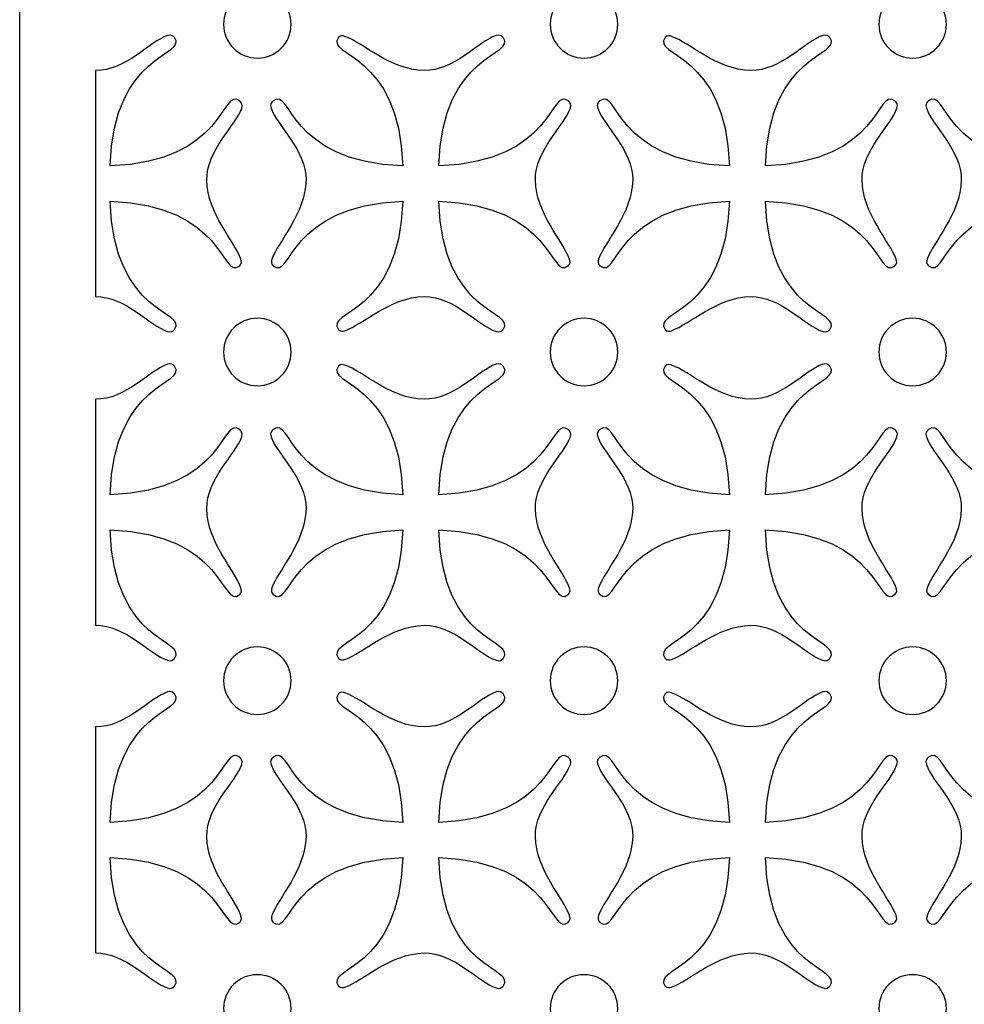
# Model space of a CAD drawing. Units: millimetres. Extents: x -187 to -72, y -100 to 122.
# Drawn here: x -187 to -127, y 1 to 64 of the extents above; entities that cross this region are included whole.
import ezdxf

# ---------------------------------------------------------------- set-up
doc = ezdxf.new("R2010")
doc.units = ezdxf.units.MM
doc.header["$MEASUREMENT"] = 0
doc.layers.add('layer 1', color=7, linetype='Continuous')

msp = doc.modelspace()

# ---------------------------------------------------------------- linework, layer by layer
at = {"layer": 'layer 1'}
msp.add_open_spline([(-187.3129, -99.7521), (-187.3129, -99.7521), (-72.2046, -99.7521), (-72.2046, -99.7521), (-72.2046, -99.7521), (-72.2046, -99.7521), (-72.2046, 122.2842), (-72.2046, 122.2842), (-72.2046, 122.2842), (-72.2046, 122.2842), (-187.3129, 122.2842), (-187.3129, 122.2842), (-187.3129, 122.2842), (-187.3129, 122.2842), (-187.3129, -99.7521), (-187.3129, -99.7521)], degree=3, knots=[0, 0, 0, 0, 0.2, 0.2, 0.2, 0.2, 0.4, 0.4, 0.4, 0.4, 0.6, 0.6, 0.6, 0.6, 1, 1, 1, 1], dxfattribs=at)
at = {"layer": 'layer 1', "color": 7}
for points, knots in [([(-169.868, 63.9661), (-169.868, 62.7675), (-170.8397, 61.7958), (-172.0383, 61.7958), (-172.0383, 61.7958), (-173.2368, 61.7958), (-174.2085, 62.7675), (-174.2085, 63.9661), (-174.2085, 63.9661), (-174.2085, 65.1646), (-173.2368, 66.1363), (-172.0383, 66.1363), (-172.0383, 66.1363), (-170.8397, 66.1363), (-169.868, 65.1646), (-169.868, 63.9661)], [0, 0, 0, 0, 0.2, 0.2, 0.2, 0.2, 0.4, 0.4, 0.4, 0.4, 0.6, 0.6, 0.6, 0.6, 1, 1, 1, 1]), ([(-148.8773, 63.9661), (-148.8773, 62.7675), (-149.8489, 61.7958), (-151.0475, 61.7958), (-151.0475, 61.7958), (-152.2461, 61.7958), (-153.2178, 62.7675), (-153.2178, 63.9661), (-153.2178, 63.9661), (-153.2178, 65.1646), (-152.2461, 66.1363), (-151.0475, 66.1363), (-151.0475, 66.1363), (-149.8489, 66.1363), (-148.8773, 65.1646), (-148.8773, 63.9661)], [0, 0, 0, 0, 0.2, 0.2, 0.2, 0.2, 0.4, 0.4, 0.4, 0.4, 0.6, 0.6, 0.6, 0.6, 1, 1, 1, 1]), ([(-127.76, 63.9661), (-127.76, 62.7675), (-128.7317, 61.7958), (-129.9302, 61.7958), (-129.9302, 61.7958), (-131.1288, 61.7958), (-132.1005, 62.7675), (-132.1005, 63.9661), (-132.1005, 63.9661), (-132.1005, 65.1646), (-131.1288, 66.1363), (-129.9302, 66.1363), (-129.9302, 66.1363), (-128.7317, 66.1363), (-127.76, 65.1646), (-127.76, 63.9661)], [0, 0, 0, 0, 0.2, 0.2, 0.2, 0.2, 0.4, 0.4, 0.4, 0.4, 0.6, 0.6, 0.6, 0.6, 1, 1, 1, 1]), ([(-181.4973, 52.6034), (-181.2709, 45.1941), (-176.4692, 45.5808), (-177.361, 44.3396), (-177.361, 44.3396), (-177.4639, 44.2343), (-177.5702, 44.1402), (-177.8177, 44.2207), (-177.8177, 44.2207), (-178.9569, 44.5917), (-180.5168, 46.4986), (-182.4456, 46.465), (-182.4456, 46.465), (-182.4456, 46.465), (-182.4456, 60.9985), (-182.4456, 60.9985), (-182.4456, 60.9985), (-180.5168, 60.965), (-178.9569, 62.8719), (-177.8177, 63.2428), (-177.8177, 63.2428), (-177.5702, 63.3234), (-177.4639, 63.2293), (-177.361, 63.1239), (-177.361, 63.1239), (-176.4692, 61.8827), (-181.2709, 62.2694), (-181.4973, 54.8602), (-181.4973, 54.8602), (-174.0216, 55.1531), (-174.4083, 59.9548), (-173.1734, 59.0452), (-173.1734, 59.0452), (-173.0577, 58.935), (-172.9636, 58.8287), (-173.0442, 58.5812), (-173.0442, 58.5812), (-173.4151, 57.442), (-175.322, 55.8821), (-175.2884, 53.9533), (-175.2884, 53.9533), (-175.2505, 51.7705), (-173.4899, 50.0227), (-173.0973, 48.8647), (-173.0973, 48.8647), (-173.0574, 48.7471), (-173.0208, 48.5823), (-173.1733, 48.4356), (-173.1733, 48.4356), (-174.4083, 47.5088), (-174.0216, 52.3105), (-181.4973, 52.6034)], [0, 0, 0, 0, 0.0714286, 0.0714286, 0.0714286, 0.0714286, 0.1428571, 0.1428571, 0.1428571, 0.1428571, 0.2142857, 0.2142857, 0.2142857, 0.2142857, 0.2857143, 0.2857143, 0.2857143, 0.2857143, 0.3571429, 0.3571429, 0.3571429, 0.3571429, 0.4285714, 0.4285714, 0.4285714, 0.4285714, 0.5, 0.5, 0.5, 0.5, 0.5714286, 0.5714286, 0.5714286, 0.5714286, 0.6428571, 0.6428571, 0.6428571, 0.6428571, 0.7142857, 0.7142857, 0.7142857, 0.7142857, 0.7857143, 0.7857143, 0.7857143, 0.7857143, 0.8571429, 0.8571429, 0.8571429, 0.8571429, 1, 1, 1, 1]), ([(-160.38, 52.6034), (-160.1537, 45.1941), (-155.352, 45.5808), (-156.2437, 44.3396), (-156.2437, 44.3396), (-156.3467, 44.2343), (-156.453, 44.1402), (-156.7004, 44.2207), (-156.7004, 44.2207), (-157.8396, 44.5917), (-159.3995, 46.4986), (-161.3283, 46.465), (-161.3283, 46.465), (-163.5112, 46.427), (-165.2589, 44.6665), (-166.4169, 44.2739), (-166.4169, 44.2739), (-166.5346, 44.234), (-166.6994, 44.1974), (-166.8215, 44.3396), (-166.8215, 44.3396), (-167.724, 45.5808), (-162.9223, 45.1941), (-162.6959, 52.6034), (-162.6959, 52.6034), (-170.1716, 52.3105), (-169.7849, 47.5088), (-171.0233, 48.4356), (-171.0233, 48.4356), (-171.1793, 48.5822), (-171.1426, 48.747), (-171.1027, 48.8647), (-171.1027, 48.8647), (-170.7102, 50.0228), (-168.9496, 51.7705), (-168.9116, 53.9533), (-168.9116, 53.9533), (-168.8781, 55.8822), (-170.7849, 57.442), (-171.1559, 58.5812), (-171.1559, 58.5812), (-171.2364, 58.8287), (-171.1423, 58.935), (-171.0232, 59.0452), (-171.0232, 59.0452), (-169.7848, 59.9548), (-170.1715, 55.1531), (-162.6958, 54.8602), (-162.6958, 54.8602), (-162.9222, 62.2694), (-167.7239, 61.8828), (-166.8214, 63.124), (-166.8214, 63.124), (-166.6993, 63.2661), (-166.5345, 63.2295), (-166.4169, 63.1897), (-166.4169, 63.1897), (-165.2588, 62.7971), (-163.5111, 61.0365), (-161.3283, 60.9985), (-161.3283, 60.9985), (-159.3994, 60.965), (-157.8396, 62.8719), (-156.7004, 63.2428), (-156.7004, 63.2428), (-156.4529, 63.3234), (-156.3466, 63.2293), (-156.2436, 63.1239), (-156.2436, 63.1239), (-155.3519, 61.8827), (-160.1536, 62.2694), (-160.38, 54.8602), (-160.38, 54.8602), (-152.9043, 55.1531), (-153.291, 59.9548), (-152.0561, 59.0452), (-152.0561, 59.0452), (-151.9404, 58.935), (-151.8463, 58.8287), (-151.9268, 58.5812), (-151.9268, 58.5812), (-152.2978, 57.442), (-154.2046, 55.8821), (-154.1711, 53.9533), (-154.1711, 53.9533), (-154.1331, 51.7705), (-152.3725, 50.0227), (-151.98, 48.8647), (-151.98, 48.8647), (-151.9401, 48.7471), (-151.9035, 48.5823), (-152.056, 48.4356), (-152.056, 48.4356), (-153.291, 47.5088), (-152.9043, 52.3105), (-160.38, 52.6034), (-160.38, 52.6034), (-160.38, 52.6034), (-160.38, 52.6034), (-160.38, 52.6034)], [0, 0, 0, 0, 0.0384615, 0.0384615, 0.0384615, 0.0384615, 0.0769231, 0.0769231, 0.0769231, 0.0769231, 0.1153846, 0.1153846, 0.1153846, 0.1153846, 0.1538462, 0.1538462, 0.1538462, 0.1538462, 0.1923077, 0.1923077, 0.1923077, 0.1923077, 0.2307692, 0.2307692, 0.2307692, 0.2307692, 0.2692308, 0.2692308, 0.2692308, 0.2692308, 0.3076923, 0.3076923, 0.3076923, 0.3076923, 0.3461538, 0.3461538, 0.3461538, 0.3461538, 0.3846154, 0.3846154, 0.3846154, 0.3846154, 0.4230769, 0.4230769, 0.4230769, 0.4230769, 0.4615385, 0.4615385, 0.4615385, 0.4615385, 0.5, 0.5, 0.5, 0.5, 0.5384615, 0.5384615, 0.5384615, 0.5384615, 0.5769231, 0.5769231, 0.5769231, 0.5769231, 0.6153846, 0.6153846, 0.6153846, 0.6153846, 0.6538462, 0.6538462, 0.6538462, 0.6538462, 0.6923077, 0.6923077, 0.6923077, 0.6923077, 0.7307692, 0.7307692, 0.7307692, 0.7307692, 0.7692308, 0.7692308, 0.7692308, 0.7692308, 0.8076923, 0.8076923, 0.8076923, 0.8076923, 0.8461538, 0.8461538, 0.8461538, 0.8461538, 0.8846154, 0.8846154, 0.8846154, 0.8846154, 0.9230769, 0.9230769, 0.9230769, 0.9230769, 1, 1, 1, 1]), ([(-139.3892, 52.6034), (-139.1628, 45.1941), (-134.3611, 45.5808), (-135.2529, 44.3396), (-135.2529, 44.3396), (-135.3558, 44.2343), (-135.4621, 44.1402), (-135.7096, 44.2207), (-135.7096, 44.2207), (-136.8488, 44.5917), (-138.4087, 46.4986), (-140.3375, 46.465), (-140.3375, 46.465), (-142.5203, 46.427), (-144.2681, 44.6665), (-145.4261, 44.2739), (-145.4261, 44.2739), (-145.5437, 44.234), (-145.7085, 44.1974), (-145.8307, 44.3396), (-145.8307, 44.3396), (-146.7331, 45.5808), (-141.9314, 45.1941), (-141.7051, 52.6034), (-141.7051, 52.6034), (-149.1808, 52.3105), (-148.794, 47.5088), (-150.0324, 48.4356), (-150.0324, 48.4356), (-150.1884, 48.5822), (-150.1518, 48.747), (-150.1119, 48.8647), (-150.1119, 48.8647), (-149.7193, 50.0228), (-147.9587, 51.7705), (-147.9208, 53.9533), (-147.9208, 53.9533), (-147.8872, 55.8822), (-149.7941, 57.442), (-150.165, 58.5812), (-150.165, 58.5812), (-150.2456, 58.8287), (-150.1515, 58.935), (-150.0324, 59.0452), (-150.0324, 59.0452), (-148.794, 59.9548), (-149.1807, 55.1531), (-141.705, 54.8602), (-141.705, 54.8602), (-141.9314, 62.2694), (-146.7331, 61.8828), (-145.8306, 63.124), (-145.8306, 63.124), (-145.7085, 63.2661), (-145.5437, 63.2295), (-145.426, 63.1897), (-145.426, 63.1897), (-144.268, 62.7971), (-142.5202, 61.0365), (-140.3374, 60.9985), (-140.3374, 60.9985), (-138.4086, 60.965), (-136.8487, 62.8719), (-135.7095, 63.2428), (-135.7095, 63.2428), (-135.4621, 63.3234), (-135.3558, 63.2293), (-135.2528, 63.1239), (-135.2528, 63.1239), (-134.3611, 61.8827), (-139.1627, 62.2694), (-139.3891, 54.8602), (-139.3891, 54.8602), (-131.9134, 55.1531), (-132.3001, 59.9548), (-131.0652, 59.0452), (-131.0652, 59.0452), (-130.9495, 58.935), (-130.8554, 58.8287), (-130.936, 58.5812), (-130.936, 58.5812), (-131.3069, 57.442), (-133.2138, 55.8821), (-133.1802, 53.9533), (-133.1802, 53.9533), (-133.1423, 51.7705), (-131.3817, 50.0227), (-130.9891, 48.8647), (-130.9891, 48.8647), (-130.9492, 48.7471), (-130.9126, 48.5823), (-131.0651, 48.4356), (-131.0651, 48.4356), (-132.3001, 47.5088), (-131.9134, 52.3105), (-139.3891, 52.6034), (-139.3891, 52.6034), (-139.3891, 52.6034), (-139.3892, 52.6034), (-139.3892, 52.6034)], [0, 0, 0, 0, 0.0384615, 0.0384615, 0.0384615, 0.0384615, 0.0769231, 0.0769231, 0.0769231, 0.0769231, 0.1153846, 0.1153846, 0.1153846, 0.1153846, 0.1538462, 0.1538462, 0.1538462, 0.1538462, 0.1923077, 0.1923077, 0.1923077, 0.1923077, 0.2307692, 0.2307692, 0.2307692, 0.2307692, 0.2692308, 0.2692308, 0.2692308, 0.2692308, 0.3076923, 0.3076923, 0.3076923, 0.3076923, 0.3461538, 0.3461538, 0.3461538, 0.3461538, 0.3846154, 0.3846154, 0.3846154, 0.3846154, 0.4230769, 0.4230769, 0.4230769, 0.4230769, 0.4615385, 0.4615385, 0.4615385, 0.4615385, 0.5, 0.5, 0.5, 0.5, 0.5384615, 0.5384615, 0.5384615, 0.5384615, 0.5769231, 0.5769231, 0.5769231, 0.5769231, 0.6153846, 0.6153846, 0.6153846, 0.6153846, 0.6538462, 0.6538462, 0.6538462, 0.6538462, 0.6923077, 0.6923077, 0.6923077, 0.6923077, 0.7307692, 0.7307692, 0.7307692, 0.7307692, 0.7692308, 0.7692308, 0.7692308, 0.7692308, 0.8076923, 0.8076923, 0.8076923, 0.8076923, 0.8461538, 0.8461538, 0.8461538, 0.8461538, 0.8846154, 0.8846154, 0.8846154, 0.8846154, 0.9230769, 0.9230769, 0.9230769, 0.9230769, 1, 1, 1, 1]), ([(-118.2719, 52.6034), (-118.0455, 45.1941), (-113.2438, 45.5808), (-114.1356, 44.3396), (-114.1356, 44.3396), (-114.2386, 44.2343), (-114.3449, 44.1402), (-114.5923, 44.2207), (-114.5923, 44.2207), (-115.7315, 44.5917), (-117.2914, 46.4986), (-119.2202, 46.465), (-119.2202, 46.465), (-121.403, 46.427), (-123.1508, 44.6665), (-124.3088, 44.2739), (-124.3088, 44.2739), (-124.4265, 44.234), (-124.5912, 44.1974), (-124.7134, 44.3396), (-124.7134, 44.3396), (-125.6159, 45.5808), (-120.8142, 45.1941), (-120.5878, 52.6034), (-120.5878, 52.6034), (-128.0635, 52.3105), (-127.6768, 47.5088), (-128.9152, 48.4356), (-128.9152, 48.4356), (-129.0711, 48.5822), (-129.0345, 48.747), (-128.9946, 48.8647), (-128.9946, 48.8647), (-128.602, 50.0228), (-126.8415, 51.7705), (-126.8035, 53.9533), (-126.8035, 53.9533), (-126.7699, 55.8822), (-128.6768, 57.442), (-129.0478, 58.5812), (-129.0478, 58.5812), (-129.1283, 58.8287), (-129.0342, 58.935), (-128.9151, 59.0452), (-128.9151, 59.0452), (-127.6767, 59.9548), (-128.0634, 55.1531), (-120.5877, 54.8602), (-120.5877, 54.8602), (-120.8141, 62.2694), (-125.6158, 61.8828), (-124.7133, 63.124), (-124.7133, 63.124), (-124.5912, 63.2661), (-124.4264, 63.2295), (-124.3088, 63.1897), (-124.3088, 63.1897), (-123.1507, 62.7971), (-121.403, 61.0365), (-119.2201, 60.9985), (-119.2201, 60.9985), (-117.2913, 60.965), (-115.7315, 62.8719), (-114.5923, 63.2428), (-114.5923, 63.2428), (-114.3448, 63.3234), (-114.2385, 63.2293), (-114.1355, 63.1239), (-114.1355, 63.1239), (-113.2438, 61.8827), (-118.0455, 62.2694), (-118.2718, 54.8602), (-118.2718, 54.8602), (-110.7961, 55.1531), (-111.1829, 59.9548), (-109.9479, 59.0452), (-109.9479, 59.0452), (-109.8322, 58.935), (-109.7381, 58.8287), (-109.8187, 58.5812), (-109.8187, 58.5812), (-110.1896, 57.442), (-112.0965, 55.8821), (-112.063, 53.9533), (-112.063, 53.9533), (-112.025, 51.7705), (-110.2644, 50.0227), (-109.8718, 48.8647), (-109.8718, 48.8647), (-109.8319, 48.7471), (-109.7954, 48.5823), (-109.9479, 48.4356), (-109.9479, 48.4356), (-111.1829, 47.5088), (-110.7961, 52.3105), (-118.2718, 52.6034), (-118.2718, 52.6034), (-118.2718, 52.6034), (-118.2719, 52.6034), (-118.2719, 52.6034)], [0, 0, 0, 0, 0.0384615, 0.0384615, 0.0384615, 0.0384615, 0.0769231, 0.0769231, 0.0769231, 0.0769231, 0.1153846, 0.1153846, 0.1153846, 0.1153846, 0.1538462, 0.1538462, 0.1538462, 0.1538462, 0.1923077, 0.1923077, 0.1923077, 0.1923077, 0.2307692, 0.2307692, 0.2307692, 0.2307692, 0.2692308, 0.2692308, 0.2692308, 0.2692308, 0.3076923, 0.3076923, 0.3076923, 0.3076923, 0.3461538, 0.3461538, 0.3461538, 0.3461538, 0.3846154, 0.3846154, 0.3846154, 0.3846154, 0.4230769, 0.4230769, 0.4230769, 0.4230769, 0.4615385, 0.4615385, 0.4615385, 0.4615385, 0.5, 0.5, 0.5, 0.5, 0.5384615, 0.5384615, 0.5384615, 0.5384615, 0.5769231, 0.5769231, 0.5769231, 0.5769231, 0.6153846, 0.6153846, 0.6153846, 0.6153846, 0.6538462, 0.6538462, 0.6538462, 0.6538462, 0.6923077, 0.6923077, 0.6923077, 0.6923077, 0.7307692, 0.7307692, 0.7307692, 0.7307692, 0.7692308, 0.7692308, 0.7692308, 0.7692308, 0.8076923, 0.8076923, 0.8076923, 0.8076923, 0.8461538, 0.8461538, 0.8461538, 0.8461538, 0.8846154, 0.8846154, 0.8846154, 0.8846154, 0.9230769, 0.9230769, 0.9230769, 0.9230769, 1, 1, 1, 1]), ([(-169.868, 42.9012), (-169.868, 41.7026), (-170.8397, 40.731), (-172.0383, 40.731), (-172.0383, 40.731), (-173.2368, 40.731), (-174.2085, 41.7026), (-174.2085, 42.9012), (-174.2085, 42.9012), (-174.2085, 44.0998), (-173.2368, 45.0715), (-172.0383, 45.0715), (-172.0383, 45.0715), (-170.8397, 45.0715), (-169.868, 44.0998), (-169.868, 42.9012)], [0, 0, 0, 0, 0.2, 0.2, 0.2, 0.2, 0.4, 0.4, 0.4, 0.4, 0.6, 0.6, 0.6, 0.6, 1, 1, 1, 1]), ([(-148.8773, 42.9012), (-148.8773, 41.7026), (-149.8489, 40.731), (-151.0475, 40.731), (-151.0475, 40.731), (-152.2461, 40.731), (-153.2178, 41.7026), (-153.2178, 42.9012), (-153.2178, 42.9012), (-153.2178, 44.0998), (-152.2461, 45.0715), (-151.0475, 45.0715), (-151.0475, 45.0715), (-149.8489, 45.0715), (-148.8773, 44.0998), (-148.8773, 42.9012)], [0, 0, 0, 0, 0.2, 0.2, 0.2, 0.2, 0.4, 0.4, 0.4, 0.4, 0.6, 0.6, 0.6, 0.6, 1, 1, 1, 1]), ([(-127.76, 42.9012), (-127.76, 41.7026), (-128.7317, 40.731), (-129.9302, 40.731), (-129.9302, 40.731), (-131.1288, 40.731), (-132.1005, 41.7026), (-132.1005, 42.9012), (-132.1005, 42.9012), (-132.1005, 44.0998), (-131.1288, 45.0715), (-129.9302, 45.0715), (-129.9302, 45.0715), (-128.7317, 45.0715), (-127.76, 44.0998), (-127.76, 42.9012)], [0, 0, 0, 0, 0.2, 0.2, 0.2, 0.2, 0.4, 0.4, 0.4, 0.4, 0.6, 0.6, 0.6, 0.6, 1, 1, 1, 1]), ([(-181.4973, 31.4729), (-181.2709, 24.0636), (-176.4692, 24.4503), (-177.361, 23.2092), (-177.361, 23.2092), (-177.4639, 23.1038), (-177.5702, 23.0097), (-177.8177, 23.0903), (-177.8177, 23.0903), (-178.9569, 23.4612), (-180.5168, 25.3681), (-182.4456, 25.3346), (-182.4456, 25.3346), (-182.4456, 25.3346), (-182.4456, 39.8681), (-182.4456, 39.8681), (-182.4456, 39.8681), (-180.5168, 39.8346), (-178.9569, 41.7414), (-177.8177, 42.1124), (-177.8177, 42.1124), (-177.5702, 42.1929), (-177.4639, 42.0988), (-177.361, 41.9935), (-177.361, 41.9935), (-176.4692, 40.7523), (-181.2709, 41.139), (-181.4973, 33.7298), (-181.4973, 33.7298), (-174.0216, 34.0226), (-174.4083, 38.8243), (-173.1734, 37.9147), (-173.1734, 37.9147), (-173.0577, 37.8045), (-172.9636, 37.6982), (-173.0442, 37.4507), (-173.0442, 37.4507), (-173.4151, 36.3115), (-175.322, 34.7516), (-175.2884, 32.8229), (-175.2884, 32.8229), (-175.2505, 30.64), (-173.4899, 28.8922), (-173.0973, 27.7342), (-173.0973, 27.7342), (-173.0574, 27.6166), (-173.0208, 27.4518), (-173.1733, 27.3052), (-173.1733, 27.3052), (-174.4083, 26.3784), (-174.0216, 31.18), (-181.4973, 31.4729)], [0, 0, 0, 0, 0.0714286, 0.0714286, 0.0714286, 0.0714286, 0.1428571, 0.1428571, 0.1428571, 0.1428571, 0.2142857, 0.2142857, 0.2142857, 0.2142857, 0.2857143, 0.2857143, 0.2857143, 0.2857143, 0.3571429, 0.3571429, 0.3571429, 0.3571429, 0.4285714, 0.4285714, 0.4285714, 0.4285714, 0.5, 0.5, 0.5, 0.5, 0.5714286, 0.5714286, 0.5714286, 0.5714286, 0.6428571, 0.6428571, 0.6428571, 0.6428571, 0.7142857, 0.7142857, 0.7142857, 0.7142857, 0.7857143, 0.7857143, 0.7857143, 0.7857143, 0.8571429, 0.8571429, 0.8571429, 0.8571429, 1, 1, 1, 1]), ([(-160.38, 31.4729), (-160.1537, 24.0636), (-155.352, 24.4503), (-156.2437, 23.2092), (-156.2437, 23.2092), (-156.3467, 23.1038), (-156.453, 23.0097), (-156.7004, 23.0903), (-156.7004, 23.0903), (-157.8396, 23.4612), (-159.3995, 25.3681), (-161.3283, 25.3346), (-161.3283, 25.3346), (-163.5112, 25.2966), (-165.2589, 23.5361), (-166.4169, 23.1434), (-166.4169, 23.1434), (-166.5346, 23.1035), (-166.6994, 23.067), (-166.8215, 23.2091), (-166.8215, 23.2091), (-167.724, 24.4504), (-162.9223, 24.0637), (-162.6959, 31.4729), (-162.6959, 31.4729), (-170.1716, 31.18), (-169.7849, 26.3784), (-171.0233, 27.3052), (-171.0233, 27.3052), (-171.1793, 27.4517), (-171.1426, 27.6165), (-171.1027, 27.7342), (-171.1027, 27.7342), (-170.7102, 28.8923), (-168.9496, 30.64), (-168.9116, 32.8229), (-168.9116, 32.8229), (-168.8781, 34.7517), (-170.7849, 36.3115), (-171.1559, 37.4507), (-171.1559, 37.4507), (-171.2364, 37.6982), (-171.1423, 37.8045), (-171.0232, 37.9147), (-171.0232, 37.9147), (-169.7848, 38.8243), (-170.1715, 34.0226), (-162.6958, 33.7298), (-162.6958, 33.7298), (-162.9222, 41.1391), (-167.7239, 40.7523), (-166.8214, 41.9936), (-166.8214, 41.9936), (-166.6993, 42.1357), (-166.5345, 42.0991), (-166.4169, 42.0592), (-166.4169, 42.0592), (-165.2588, 41.6667), (-163.5111, 39.9061), (-161.3283, 39.8681), (-161.3283, 39.8681), (-159.3994, 39.8346), (-157.8396, 41.7414), (-156.7004, 42.1124), (-156.7004, 42.1124), (-156.4529, 42.1929), (-156.3466, 42.0988), (-156.2436, 41.9935), (-156.2436, 41.9935), (-155.3519, 40.7523), (-160.1536, 41.139), (-160.38, 33.7298), (-160.38, 33.7298), (-152.9043, 34.0226), (-153.291, 38.8243), (-152.0561, 37.9147), (-152.0561, 37.9147), (-151.9404, 37.8045), (-151.8463, 37.6982), (-151.9268, 37.4507), (-151.9268, 37.4507), (-152.2978, 36.3115), (-154.2046, 34.7516), (-154.1711, 32.8229), (-154.1711, 32.8229), (-154.1331, 30.64), (-152.3725, 28.8922), (-151.98, 27.7342), (-151.98, 27.7342), (-151.9401, 27.6166), (-151.9035, 27.4518), (-152.056, 27.3052), (-152.056, 27.3052), (-153.291, 26.3784), (-152.9043, 31.18), (-160.38, 31.4729), (-160.38, 31.4729), (-160.38, 31.4729), (-160.38, 31.4729), (-160.38, 31.4729)], [0, 0, 0, 0, 0.0384615, 0.0384615, 0.0384615, 0.0384615, 0.0769231, 0.0769231, 0.0769231, 0.0769231, 0.1153846, 0.1153846, 0.1153846, 0.1153846, 0.1538462, 0.1538462, 0.1538462, 0.1538462, 0.1923077, 0.1923077, 0.1923077, 0.1923077, 0.2307692, 0.2307692, 0.2307692, 0.2307692, 0.2692308, 0.2692308, 0.2692308, 0.2692308, 0.3076923, 0.3076923, 0.3076923, 0.3076923, 0.3461538, 0.3461538, 0.3461538, 0.3461538, 0.3846154, 0.3846154, 0.3846154, 0.3846154, 0.4230769, 0.4230769, 0.4230769, 0.4230769, 0.4615385, 0.4615385, 0.4615385, 0.4615385, 0.5, 0.5, 0.5, 0.5, 0.5384615, 0.5384615, 0.5384615, 0.5384615, 0.5769231, 0.5769231, 0.5769231, 0.5769231, 0.6153846, 0.6153846, 0.6153846, 0.6153846, 0.6538462, 0.6538462, 0.6538462, 0.6538462, 0.6923077, 0.6923077, 0.6923077, 0.6923077, 0.7307692, 0.7307692, 0.7307692, 0.7307692, 0.7692308, 0.7692308, 0.7692308, 0.7692308, 0.8076923, 0.8076923, 0.8076923, 0.8076923, 0.8461538, 0.8461538, 0.8461538, 0.8461538, 0.8846154, 0.8846154, 0.8846154, 0.8846154, 0.9230769, 0.9230769, 0.9230769, 0.9230769, 1, 1, 1, 1]), ([(-139.3892, 31.4729), (-139.1628, 24.0636), (-134.3611, 24.4503), (-135.2529, 23.2092), (-135.2529, 23.2092), (-135.3558, 23.1038), (-135.4621, 23.0097), (-135.7096, 23.0903), (-135.7096, 23.0903), (-136.8488, 23.4612), (-138.4087, 25.3681), (-140.3375, 25.3346), (-140.3375, 25.3346), (-142.5203, 25.2966), (-144.2681, 23.5361), (-145.4261, 23.1434), (-145.4261, 23.1434), (-145.5437, 23.1035), (-145.7085, 23.067), (-145.8307, 23.2091), (-145.8307, 23.2091), (-146.7331, 24.4504), (-141.9314, 24.0637), (-141.7051, 31.4729), (-141.7051, 31.4729), (-149.1808, 31.18), (-148.794, 26.3784), (-150.0324, 27.3052), (-150.0324, 27.3052), (-150.1884, 27.4517), (-150.1518, 27.6165), (-150.1119, 27.7342), (-150.1119, 27.7342), (-149.7193, 28.8923), (-147.9587, 30.64), (-147.9208, 32.8229), (-147.9208, 32.8229), (-147.8872, 34.7517), (-149.7941, 36.3115), (-150.165, 37.4507), (-150.165, 37.4507), (-150.2456, 37.6982), (-150.1515, 37.8045), (-150.0324, 37.9147), (-150.0324, 37.9147), (-148.794, 38.8243), (-149.1807, 34.0226), (-141.705, 33.7298), (-141.705, 33.7298), (-141.9314, 41.1391), (-146.7331, 40.7523), (-145.8306, 41.9936), (-145.8306, 41.9936), (-145.7085, 42.1357), (-145.5437, 42.0991), (-145.426, 42.0592), (-145.426, 42.0592), (-144.268, 41.6667), (-142.5202, 39.9061), (-140.3374, 39.8681), (-140.3374, 39.8681), (-138.4086, 39.8346), (-136.8487, 41.7414), (-135.7095, 42.1124), (-135.7095, 42.1124), (-135.4621, 42.1929), (-135.3558, 42.0988), (-135.2528, 41.9935), (-135.2528, 41.9935), (-134.3611, 40.7523), (-139.1627, 41.139), (-139.3891, 33.7298), (-139.3891, 33.7298), (-131.9134, 34.0226), (-132.3001, 38.8243), (-131.0652, 37.9147), (-131.0652, 37.9147), (-130.9495, 37.8045), (-130.8554, 37.6982), (-130.936, 37.4507), (-130.936, 37.4507), (-131.3069, 36.3115), (-133.2138, 34.7516), (-133.1802, 32.8229), (-133.1802, 32.8229), (-133.1423, 30.64), (-131.3817, 28.8922), (-130.9891, 27.7342), (-130.9891, 27.7342), (-130.9492, 27.6166), (-130.9126, 27.4518), (-131.0651, 27.3052), (-131.0651, 27.3052), (-132.3001, 26.3784), (-131.9134, 31.18), (-139.3891, 31.4729), (-139.3891, 31.4729), (-139.3891, 31.4729), (-139.3892, 31.4729), (-139.3892, 31.4729)], [0, 0, 0, 0, 0.0384615, 0.0384615, 0.0384615, 0.0384615, 0.0769231, 0.0769231, 0.0769231, 0.0769231, 0.1153846, 0.1153846, 0.1153846, 0.1153846, 0.1538462, 0.1538462, 0.1538462, 0.1538462, 0.1923077, 0.1923077, 0.1923077, 0.1923077, 0.2307692, 0.2307692, 0.2307692, 0.2307692, 0.2692308, 0.2692308, 0.2692308, 0.2692308, 0.3076923, 0.3076923, 0.3076923, 0.3076923, 0.3461538, 0.3461538, 0.3461538, 0.3461538, 0.3846154, 0.3846154, 0.3846154, 0.3846154, 0.4230769, 0.4230769, 0.4230769, 0.4230769, 0.4615385, 0.4615385, 0.4615385, 0.4615385, 0.5, 0.5, 0.5, 0.5, 0.5384615, 0.5384615, 0.5384615, 0.5384615, 0.5769231, 0.5769231, 0.5769231, 0.5769231, 0.6153846, 0.6153846, 0.6153846, 0.6153846, 0.6538462, 0.6538462, 0.6538462, 0.6538462, 0.6923077, 0.6923077, 0.6923077, 0.6923077, 0.7307692, 0.7307692, 0.7307692, 0.7307692, 0.7692308, 0.7692308, 0.7692308, 0.7692308, 0.8076923, 0.8076923, 0.8076923, 0.8076923, 0.8461538, 0.8461538, 0.8461538, 0.8461538, 0.8846154, 0.8846154, 0.8846154, 0.8846154, 0.9230769, 0.9230769, 0.9230769, 0.9230769, 1, 1, 1, 1]), ([(-118.2719, 31.4729), (-118.0455, 24.0636), (-113.2438, 24.4503), (-114.1356, 23.2092), (-114.1356, 23.2092), (-114.2386, 23.1038), (-114.3449, 23.0097), (-114.5923, 23.0903), (-114.5923, 23.0903), (-115.7315, 23.4612), (-117.2914, 25.3681), (-119.2202, 25.3346), (-119.2202, 25.3346), (-121.403, 25.2966), (-123.1508, 23.5361), (-124.3088, 23.1434), (-124.3088, 23.1434), (-124.4265, 23.1035), (-124.5912, 23.067), (-124.7134, 23.2091), (-124.7134, 23.2091), (-125.6159, 24.4504), (-120.8142, 24.0637), (-120.5878, 31.4729), (-120.5878, 31.4729), (-128.0635, 31.18), (-127.6768, 26.3784), (-128.9152, 27.3052), (-128.9152, 27.3052), (-129.0711, 27.4517), (-129.0345, 27.6165), (-128.9946, 27.7342), (-128.9946, 27.7342), (-128.602, 28.8923), (-126.8415, 30.64), (-126.8035, 32.8229), (-126.8035, 32.8229), (-126.7699, 34.7517), (-128.6768, 36.3115), (-129.0478, 37.4507), (-129.0478, 37.4507), (-129.1283, 37.6982), (-129.0342, 37.8045), (-128.9151, 37.9147), (-128.9151, 37.9147), (-127.6767, 38.8243), (-128.0634, 34.0226), (-120.5877, 33.7298), (-120.5877, 33.7298), (-120.8141, 41.1391), (-125.6158, 40.7523), (-124.7133, 41.9936), (-124.7133, 41.9936), (-124.5912, 42.1357), (-124.4264, 42.0991), (-124.3088, 42.0592), (-124.3088, 42.0592), (-123.1507, 41.6667), (-121.403, 39.9061), (-119.2201, 39.8681), (-119.2201, 39.8681), (-117.2913, 39.8346), (-115.7315, 41.7414), (-114.5923, 42.1124), (-114.5923, 42.1124), (-114.3448, 42.1929), (-114.2385, 42.0988), (-114.1355, 41.9935), (-114.1355, 41.9935), (-113.2438, 40.7523), (-118.0455, 41.139), (-118.2718, 33.7298), (-118.2718, 33.7298), (-110.7961, 34.0226), (-111.1829, 38.8243), (-109.9479, 37.9147), (-109.9479, 37.9147), (-109.8322, 37.8045), (-109.7381, 37.6982), (-109.8187, 37.4507), (-109.8187, 37.4507), (-110.1896, 36.3115), (-112.0965, 34.7516), (-112.063, 32.8229), (-112.063, 32.8229), (-112.025, 30.64), (-110.2644, 28.8922), (-109.8718, 27.7342), (-109.8718, 27.7342), (-109.8319, 27.6166), (-109.7954, 27.4518), (-109.9479, 27.3052), (-109.9479, 27.3052), (-111.1829, 26.3784), (-110.7961, 31.18), (-118.2718, 31.4729), (-118.2718, 31.4729), (-118.2718, 31.4729), (-118.2719, 31.4729), (-118.2719, 31.4729)], [0, 0, 0, 0, 0.0384615, 0.0384615, 0.0384615, 0.0384615, 0.0769231, 0.0769231, 0.0769231, 0.0769231, 0.1153846, 0.1153846, 0.1153846, 0.1153846, 0.1538462, 0.1538462, 0.1538462, 0.1538462, 0.1923077, 0.1923077, 0.1923077, 0.1923077, 0.2307692, 0.2307692, 0.2307692, 0.2307692, 0.2692308, 0.2692308, 0.2692308, 0.2692308, 0.3076923, 0.3076923, 0.3076923, 0.3076923, 0.3461538, 0.3461538, 0.3461538, 0.3461538, 0.3846154, 0.3846154, 0.3846154, 0.3846154, 0.4230769, 0.4230769, 0.4230769, 0.4230769, 0.4615385, 0.4615385, 0.4615385, 0.4615385, 0.5, 0.5, 0.5, 0.5, 0.5384615, 0.5384615, 0.5384615, 0.5384615, 0.5769231, 0.5769231, 0.5769231, 0.5769231, 0.6153846, 0.6153846, 0.6153846, 0.6153846, 0.6538462, 0.6538462, 0.6538462, 0.6538462, 0.6923077, 0.6923077, 0.6923077, 0.6923077, 0.7307692, 0.7307692, 0.7307692, 0.7307692, 0.7692308, 0.7692308, 0.7692308, 0.7692308, 0.8076923, 0.8076923, 0.8076923, 0.8076923, 0.8461538, 0.8461538, 0.8461538, 0.8461538, 0.8846154, 0.8846154, 0.8846154, 0.8846154, 0.9230769, 0.9230769, 0.9230769, 0.9230769, 1, 1, 1, 1]), ([(-169.868, 21.7708), (-169.868, 20.5722), (-170.8397, 19.6005), (-172.0383, 19.6005), (-172.0383, 19.6005), (-173.2368, 19.6005), (-174.2085, 20.5722), (-174.2085, 21.7708), (-174.2085, 21.7708), (-174.2085, 22.9693), (-173.2368, 23.941), (-172.0383, 23.941), (-172.0383, 23.941), (-170.8397, 23.941), (-169.868, 22.9693), (-169.868, 21.7708)], [0, 0, 0, 0, 0.2, 0.2, 0.2, 0.2, 0.4, 0.4, 0.4, 0.4, 0.6, 0.6, 0.6, 0.6, 1, 1, 1, 1]), ([(-148.8773, 21.7708), (-148.8773, 20.5722), (-149.8489, 19.6005), (-151.0475, 19.6005), (-151.0475, 19.6005), (-152.2461, 19.6005), (-153.2178, 20.5722), (-153.2178, 21.7708), (-153.2178, 21.7708), (-153.2178, 22.9693), (-152.2461, 23.941), (-151.0475, 23.941), (-151.0475, 23.941), (-149.8489, 23.941), (-148.8773, 22.9693), (-148.8773, 21.7708)], [0, 0, 0, 0, 0.2, 0.2, 0.2, 0.2, 0.4, 0.4, 0.4, 0.4, 0.6, 0.6, 0.6, 0.6, 1, 1, 1, 1]), ([(-127.76, 21.7708), (-127.76, 20.5722), (-128.7317, 19.6005), (-129.9302, 19.6005), (-129.9302, 19.6005), (-131.1288, 19.6005), (-132.1005, 20.5722), (-132.1005, 21.7708), (-132.1005, 21.7708), (-132.1005, 22.9693), (-131.1288, 23.941), (-129.9302, 23.941), (-129.9302, 23.941), (-128.7317, 23.941), (-127.76, 22.9693), (-127.76, 21.7708)], [0, 0, 0, 0, 0.2, 0.2, 0.2, 0.2, 0.4, 0.4, 0.4, 0.4, 0.6, 0.6, 0.6, 0.6, 1, 1, 1, 1]), ([(-181.4973, 10.408), (-181.2709, 2.9987), (-176.4692, 3.3854), (-177.361, 2.1442), (-177.361, 2.1442), (-177.4639, 2.0389), (-177.5702, 1.9448), (-177.8177, 2.0253), (-177.8177, 2.0253), (-178.9569, 2.3963), (-180.5168, 4.3032), (-182.4456, 4.2696), (-182.4456, 4.2696), (-182.4456, 4.2696), (-182.4456, 18.8032), (-182.4456, 18.8032), (-182.4456, 18.8032), (-180.5168, 18.7696), (-178.9569, 20.6765), (-177.8177, 21.0474), (-177.8177, 21.0474), (-177.5702, 21.128), (-177.4639, 21.0339), (-177.361, 20.9285), (-177.361, 20.9285), (-176.4692, 19.6873), (-181.2709, 20.0741), (-181.4973, 12.6648), (-181.4973, 12.6648), (-174.0216, 12.9577), (-174.4083, 17.7594), (-173.1734, 16.8498), (-173.1734, 16.8498), (-173.0577, 16.7396), (-172.9636, 16.6333), (-173.0442, 16.3858), (-173.0442, 16.3858), (-173.4151, 15.2466), (-175.322, 13.6867), (-175.2884, 11.7579), (-175.2884, 11.7579), (-175.2505, 9.5751), (-173.4899, 7.8273), (-173.0973, 6.6693), (-173.0973, 6.6693), (-173.0574, 6.5517), (-173.0208, 6.3869), (-173.1733, 6.2402), (-173.1733, 6.2402), (-174.4083, 5.3134), (-174.0216, 10.1151), (-181.4973, 10.408)], [0, 0, 0, 0, 0.0714286, 0.0714286, 0.0714286, 0.0714286, 0.1428571, 0.1428571, 0.1428571, 0.1428571, 0.2142857, 0.2142857, 0.2142857, 0.2142857, 0.2857143, 0.2857143, 0.2857143, 0.2857143, 0.3571429, 0.3571429, 0.3571429, 0.3571429, 0.4285714, 0.4285714, 0.4285714, 0.4285714, 0.5, 0.5, 0.5, 0.5, 0.5714286, 0.5714286, 0.5714286, 0.5714286, 0.6428571, 0.6428571, 0.6428571, 0.6428571, 0.7142857, 0.7142857, 0.7142857, 0.7142857, 0.7857143, 0.7857143, 0.7857143, 0.7857143, 0.8571429, 0.8571429, 0.8571429, 0.8571429, 1, 1, 1, 1]), ([(-160.38, 10.408), (-160.1537, 2.9987), (-155.352, 3.3854), (-156.2437, 2.1442), (-156.2437, 2.1442), (-156.3467, 2.0389), (-156.453, 1.9448), (-156.7004, 2.0253), (-156.7004, 2.0253), (-157.8396, 2.3963), (-159.3995, 4.3032), (-161.3283, 4.2696), (-161.3283, 4.2696), (-163.5112, 4.2317), (-165.2589, 2.4711), (-166.4169, 2.0785), (-166.4169, 2.0785), (-166.5346, 2.0386), (-166.6994, 2.002), (-166.8215, 2.1442), (-166.8215, 2.1442), (-167.724, 3.3854), (-162.9223, 2.9987), (-162.6959, 10.408), (-162.6959, 10.408), (-170.1716, 10.1151), (-169.7849, 5.3134), (-171.0233, 6.2402), (-171.0233, 6.2402), (-171.1793, 6.3868), (-171.1426, 6.5516), (-171.1027, 6.6693), (-171.1027, 6.6693), (-170.7102, 7.8274), (-168.9496, 9.5751), (-168.9116, 11.7579), (-168.9116, 11.7579), (-168.8781, 13.6868), (-170.7849, 15.2466), (-171.1559, 16.3858), (-171.1559, 16.3858), (-171.2364, 16.6333), (-171.1423, 16.7396), (-171.0232, 16.8498), (-171.0232, 16.8498), (-169.7848, 17.7594), (-170.1715, 12.9577), (-162.6958, 12.6648), (-162.6958, 12.6648), (-162.9222, 20.0741), (-167.7239, 19.6874), (-166.8214, 20.9286), (-166.8214, 20.9286), (-166.6993, 21.0708), (-166.5345, 21.0341), (-166.4169, 20.9943), (-166.4169, 20.9943), (-165.2588, 20.6017), (-163.5111, 18.8411), (-161.3283, 18.8032), (-161.3283, 18.8032), (-159.3994, 18.7696), (-157.8396, 20.6765), (-156.7004, 21.0474), (-156.7004, 21.0474), (-156.4529, 21.128), (-156.3466, 21.0339), (-156.2436, 20.9285), (-156.2436, 20.9285), (-155.3519, 19.6873), (-160.1536, 20.0741), (-160.38, 12.6648), (-160.38, 12.6648), (-152.9043, 12.9577), (-153.291, 17.7594), (-152.0561, 16.8498), (-152.0561, 16.8498), (-151.9404, 16.7396), (-151.8463, 16.6333), (-151.9268, 16.3858), (-151.9268, 16.3858), (-152.2978, 15.2466), (-154.2046, 13.6867), (-154.1711, 11.7579), (-154.1711, 11.7579), (-154.1331, 9.5751), (-152.3725, 7.8273), (-151.98, 6.6693), (-151.98, 6.6693), (-151.9401, 6.5517), (-151.9035, 6.3869), (-152.056, 6.2402), (-152.056, 6.2402), (-153.291, 5.3134), (-152.9043, 10.1151), (-160.38, 10.408), (-160.38, 10.408), (-160.38, 10.408), (-160.38, 10.408), (-160.38, 10.408)], [0, 0, 0, 0, 0.0384615, 0.0384615, 0.0384615, 0.0384615, 0.0769231, 0.0769231, 0.0769231, 0.0769231, 0.1153846, 0.1153846, 0.1153846, 0.1153846, 0.1538462, 0.1538462, 0.1538462, 0.1538462, 0.1923077, 0.1923077, 0.1923077, 0.1923077, 0.2307692, 0.2307692, 0.2307692, 0.2307692, 0.2692308, 0.2692308, 0.2692308, 0.2692308, 0.3076923, 0.3076923, 0.3076923, 0.3076923, 0.3461538, 0.3461538, 0.3461538, 0.3461538, 0.3846154, 0.3846154, 0.3846154, 0.3846154, 0.4230769, 0.4230769, 0.4230769, 0.4230769, 0.4615385, 0.4615385, 0.4615385, 0.4615385, 0.5, 0.5, 0.5, 0.5, 0.5384615, 0.5384615, 0.5384615, 0.5384615, 0.5769231, 0.5769231, 0.5769231, 0.5769231, 0.6153846, 0.6153846, 0.6153846, 0.6153846, 0.6538462, 0.6538462, 0.6538462, 0.6538462, 0.6923077, 0.6923077, 0.6923077, 0.6923077, 0.7307692, 0.7307692, 0.7307692, 0.7307692, 0.7692308, 0.7692308, 0.7692308, 0.7692308, 0.8076923, 0.8076923, 0.8076923, 0.8076923, 0.8461538, 0.8461538, 0.8461538, 0.8461538, 0.8846154, 0.8846154, 0.8846154, 0.8846154, 0.9230769, 0.9230769, 0.9230769, 0.9230769, 1, 1, 1, 1]), ([(-139.3892, 10.408), (-139.1628, 2.9987), (-134.3611, 3.3854), (-135.2529, 2.1442), (-135.2529, 2.1442), (-135.3558, 2.0389), (-135.4621, 1.9448), (-135.7096, 2.0253), (-135.7096, 2.0253), (-136.8488, 2.3963), (-138.4087, 4.3032), (-140.3375, 4.2696), (-140.3375, 4.2696), (-142.5203, 4.2317), (-144.2681, 2.4711), (-145.4261, 2.0785), (-145.4261, 2.0785), (-145.5437, 2.0386), (-145.7085, 2.002), (-145.8307, 2.1442), (-145.8307, 2.1442), (-146.7331, 3.3854), (-141.9314, 2.9987), (-141.7051, 10.408), (-141.7051, 10.408), (-149.1808, 10.1151), (-148.794, 5.3134), (-150.0324, 6.2402), (-150.0324, 6.2402), (-150.1884, 6.3868), (-150.1518, 6.5516), (-150.1119, 6.6693), (-150.1119, 6.6693), (-149.7193, 7.8274), (-147.9587, 9.5751), (-147.9208, 11.7579), (-147.9208, 11.7579), (-147.8872, 13.6868), (-149.7941, 15.2466), (-150.165, 16.3858), (-150.165, 16.3858), (-150.2456, 16.6333), (-150.1515, 16.7396), (-150.0324, 16.8498), (-150.0324, 16.8498), (-148.794, 17.7594), (-149.1807, 12.9577), (-141.705, 12.6648), (-141.705, 12.6648), (-141.9314, 20.0741), (-146.7331, 19.6874), (-145.8306, 20.9286), (-145.8306, 20.9286), (-145.7085, 21.0708), (-145.5437, 21.0341), (-145.426, 20.9943), (-145.426, 20.9943), (-144.268, 20.6017), (-142.5202, 18.8411), (-140.3374, 18.8032), (-140.3374, 18.8032), (-138.4086, 18.7696), (-136.8487, 20.6765), (-135.7095, 21.0474), (-135.7095, 21.0474), (-135.4621, 21.128), (-135.3558, 21.0339), (-135.2528, 20.9285), (-135.2528, 20.9285), (-134.3611, 19.6873), (-139.1627, 20.0741), (-139.3891, 12.6648), (-139.3891, 12.6648), (-131.9134, 12.9577), (-132.3001, 17.7594), (-131.0652, 16.8498), (-131.0652, 16.8498), (-130.9495, 16.7396), (-130.8554, 16.6333), (-130.936, 16.3858), (-130.936, 16.3858), (-131.3069, 15.2466), (-133.2138, 13.6867), (-133.1802, 11.7579), (-133.1802, 11.7579), (-133.1423, 9.5751), (-131.3817, 7.8273), (-130.9891, 6.6693), (-130.9891, 6.6693), (-130.9492, 6.5517), (-130.9126, 6.3869), (-131.0651, 6.2402), (-131.0651, 6.2402), (-132.3001, 5.3134), (-131.9134, 10.1151), (-139.3891, 10.408), (-139.3891, 10.408), (-139.3891, 10.408), (-139.3892, 10.408), (-139.3892, 10.408)], [0, 0, 0, 0, 0.0384615, 0.0384615, 0.0384615, 0.0384615, 0.0769231, 0.0769231, 0.0769231, 0.0769231, 0.1153846, 0.1153846, 0.1153846, 0.1153846, 0.1538462, 0.1538462, 0.1538462, 0.1538462, 0.1923077, 0.1923077, 0.1923077, 0.1923077, 0.2307692, 0.2307692, 0.2307692, 0.2307692, 0.2692308, 0.2692308, 0.2692308, 0.2692308, 0.3076923, 0.3076923, 0.3076923, 0.3076923, 0.3461538, 0.3461538, 0.3461538, 0.3461538, 0.3846154, 0.3846154, 0.3846154, 0.3846154, 0.4230769, 0.4230769, 0.4230769, 0.4230769, 0.4615385, 0.4615385, 0.4615385, 0.4615385, 0.5, 0.5, 0.5, 0.5, 0.5384615, 0.5384615, 0.5384615, 0.5384615, 0.5769231, 0.5769231, 0.5769231, 0.5769231, 0.6153846, 0.6153846, 0.6153846, 0.6153846, 0.6538462, 0.6538462, 0.6538462, 0.6538462, 0.6923077, 0.6923077, 0.6923077, 0.6923077, 0.7307692, 0.7307692, 0.7307692, 0.7307692, 0.7692308, 0.7692308, 0.7692308, 0.7692308, 0.8076923, 0.8076923, 0.8076923, 0.8076923, 0.8461538, 0.8461538, 0.8461538, 0.8461538, 0.8846154, 0.8846154, 0.8846154, 0.8846154, 0.9230769, 0.9230769, 0.9230769, 0.9230769, 1, 1, 1, 1]), ([(-118.2719, 10.408), (-118.0455, 2.9987), (-113.2438, 3.3854), (-114.1356, 2.1442), (-114.1356, 2.1442), (-114.2386, 2.0389), (-114.3449, 1.9448), (-114.5923, 2.0253), (-114.5923, 2.0253), (-115.7315, 2.3963), (-117.2914, 4.3032), (-119.2202, 4.2696), (-119.2202, 4.2696), (-121.403, 4.2317), (-123.1508, 2.4711), (-124.3088, 2.0785), (-124.3088, 2.0785), (-124.4265, 2.0386), (-124.5912, 2.002), (-124.7134, 2.1442), (-124.7134, 2.1442), (-125.6159, 3.3854), (-120.8142, 2.9987), (-120.5878, 10.408), (-120.5878, 10.408), (-128.0635, 10.1151), (-127.6768, 5.3134), (-128.9152, 6.2402), (-128.9152, 6.2402), (-129.0711, 6.3868), (-129.0345, 6.5516), (-128.9946, 6.6693), (-128.9946, 6.6693), (-128.602, 7.8274), (-126.8415, 9.5751), (-126.8035, 11.7579), (-126.8035, 11.7579), (-126.7699, 13.6868), (-128.6768, 15.2466), (-129.0478, 16.3858), (-129.0478, 16.3858), (-129.1283, 16.6333), (-129.0342, 16.7396), (-128.9151, 16.8498), (-128.9151, 16.8498), (-127.6767, 17.7594), (-128.0634, 12.9577), (-120.5877, 12.6648), (-120.5877, 12.6648), (-120.8141, 20.0741), (-125.6158, 19.6874), (-124.7133, 20.9286), (-124.7133, 20.9286), (-124.5912, 21.0708), (-124.4264, 21.0341), (-124.3088, 20.9943), (-124.3088, 20.9943), (-123.1507, 20.6017), (-121.403, 18.8411), (-119.2201, 18.8032), (-119.2201, 18.8032), (-117.2913, 18.7696), (-115.7315, 20.6765), (-114.5923, 21.0474), (-114.5923, 21.0474), (-114.3448, 21.128), (-114.2385, 21.0339), (-114.1355, 20.9285), (-114.1355, 20.9285), (-113.2438, 19.6873), (-118.0455, 20.0741), (-118.2718, 12.6648), (-118.2718, 12.6648), (-110.7961, 12.9577), (-111.1829, 17.7594), (-109.9479, 16.8498), (-109.9479, 16.8498), (-109.8322, 16.7396), (-109.7381, 16.6333), (-109.8187, 16.3858), (-109.8187, 16.3858), (-110.1896, 15.2466), (-112.0965, 13.6867), (-112.063, 11.7579), (-112.063, 11.7579), (-112.025, 9.5751), (-110.2644, 7.8273), (-109.8718, 6.6693), (-109.8718, 6.6693), (-109.8319, 6.5517), (-109.7954, 6.3869), (-109.9479, 6.2402), (-109.9479, 6.2402), (-111.1829, 5.3134), (-110.7961, 10.1151), (-118.2718, 10.408), (-118.2718, 10.408), (-118.2718, 10.408), (-118.2719, 10.408), (-118.2719, 10.408)], [0, 0, 0, 0, 0.0384615, 0.0384615, 0.0384615, 0.0384615, 0.0769231, 0.0769231, 0.0769231, 0.0769231, 0.1153846, 0.1153846, 0.1153846, 0.1153846, 0.1538462, 0.1538462, 0.1538462, 0.1538462, 0.1923077, 0.1923077, 0.1923077, 0.1923077, 0.2307692, 0.2307692, 0.2307692, 0.2307692, 0.2692308, 0.2692308, 0.2692308, 0.2692308, 0.3076923, 0.3076923, 0.3076923, 0.3076923, 0.3461538, 0.3461538, 0.3461538, 0.3461538, 0.3846154, 0.3846154, 0.3846154, 0.3846154, 0.4230769, 0.4230769, 0.4230769, 0.4230769, 0.4615385, 0.4615385, 0.4615385, 0.4615385, 0.5, 0.5, 0.5, 0.5, 0.5384615, 0.5384615, 0.5384615, 0.5384615, 0.5769231, 0.5769231, 0.5769231, 0.5769231, 0.6153846, 0.6153846, 0.6153846, 0.6153846, 0.6538462, 0.6538462, 0.6538462, 0.6538462, 0.6923077, 0.6923077, 0.6923077, 0.6923077, 0.7307692, 0.7307692, 0.7307692, 0.7307692, 0.7692308, 0.7692308, 0.7692308, 0.7692308, 0.8076923, 0.8076923, 0.8076923, 0.8076923, 0.8461538, 0.8461538, 0.8461538, 0.8461538, 0.8846154, 0.8846154, 0.8846154, 0.8846154, 0.9230769, 0.9230769, 0.9230769, 0.9230769, 1, 1, 1, 1]), ([(-169.868, 0.7058), (-169.868, -0.4928), (-170.8397, -1.4644), (-172.0383, -1.4644), (-172.0383, -1.4644), (-173.2368, -1.4644), (-174.2085, -0.4928), (-174.2085, 0.7058), (-174.2085, 0.7058), (-174.2085, 1.9044), (-173.2368, 2.8761), (-172.0383, 2.8761), (-172.0383, 2.8761), (-170.8397, 2.8761), (-169.868, 1.9044), (-169.868, 0.7058)], [0, 0, 0, 0, 0.2, 0.2, 0.2, 0.2, 0.4, 0.4, 0.4, 0.4, 0.6, 0.6, 0.6, 0.6, 1, 1, 1, 1]), ([(-148.8773, 0.7058), (-148.8773, -0.4928), (-149.8489, -1.4644), (-151.0475, -1.4644), (-151.0475, -1.4644), (-152.2461, -1.4644), (-153.2178, -0.4928), (-153.2178, 0.7058), (-153.2178, 0.7058), (-153.2178, 1.9044), (-152.2461, 2.8761), (-151.0475, 2.8761), (-151.0475, 2.8761), (-149.8489, 2.8761), (-148.8773, 1.9044), (-148.8773, 0.7058)], [0, 0, 0, 0, 0.2, 0.2, 0.2, 0.2, 0.4, 0.4, 0.4, 0.4, 0.6, 0.6, 0.6, 0.6, 1, 1, 1, 1]), ([(-127.76, 0.7058), (-127.76, -0.4928), (-128.7317, -1.4644), (-129.9302, -1.4644), (-129.9302, -1.4644), (-131.1288, -1.4644), (-132.1005, -0.4928), (-132.1005, 0.7058), (-132.1005, 0.7058), (-132.1005, 1.9044), (-131.1288, 2.8761), (-129.9302, 2.8761), (-129.9302, 2.8761), (-128.7317, 2.8761), (-127.76, 1.9044), (-127.76, 0.7058)], [0, 0, 0, 0, 0.2, 0.2, 0.2, 0.2, 0.4, 0.4, 0.4, 0.4, 0.6, 0.6, 0.6, 0.6, 1, 1, 1, 1])]:
    msp.add_open_spline(points, degree=3, knots=knots, dxfattribs=at)

doc.saveas('drawing.dxf')
